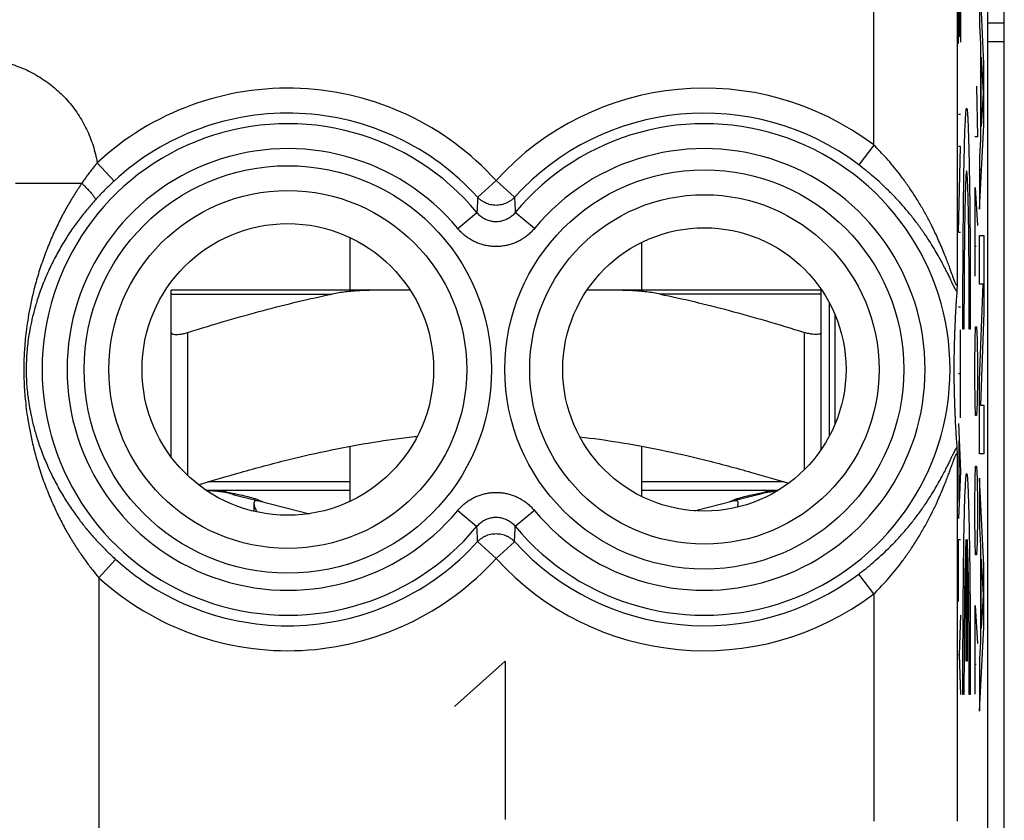
# Model space of a CAD drawing. Extents: x -29.4 to 15.4, y -25.5 to 23.5.
# Drawn here: x -18.8 to -6.9, y -18.5 to -8.9 of the extents above; entities that cross this region are included whole.
import ezdxf

# ---------------------------------------------------------------- set-up
doc = ezdxf.new("R2010")
doc.units = 0
doc.header["$LTSCALE"] = 16.335
doc.layers.get('0').update_dxf_attribs({"linetype": 'CONTINUOUS'})

msp = doc.modelspace()

# ---------------------------------------------------------------- linework, layer by layer
at = {"color": 7, "linetype": 'CONTINUOUS'}
for p, q in [((-7.143, 21.023), (-7.143, -23.06)), ((-6.943, -22.901), (-6.943, 20.864)), ((-7.143, -8.958), (-6.943, -8.958)), ((-6.943, -9.188), (-7.143, -9.188)), ((-7.239, -10.735), (-7.215, -10.711)), ((-14.793, -12.168), (-14.793, -11.537)), ((-11.293, -12.168), (-11.293, -11.593)), ((-14.073, -12.168), (-16.943, -12.168)), ((-16.943, -14.168), (-16.943, -12.168)), ((-9.143, -12.168), (-11.953, -12.168)), ((-9.143, -14.083), (-9.143, -12.168)), ((-9.043, -13.918), (-9.043, -12.319)), ((-14.793, -14.699), (-14.793, -14.04)), ((-11.293, -14.644), (-11.293, -14.04)), ((-16.523, -14.568), (-14.793, -14.568)), ((-16.201, -14.617), (-15.911, -14.691)), ((-11.293, -14.568), (-9.656, -14.568)), ((-9.885, -14.617), (-10.175, -14.691)), ((-15.95, -14.725), (-15.95, -14.82)), ((-15.889, -14.696), (-15.284, -14.849)), ((-10.664, -14.814), (-10.197, -14.696))]:
    msp.add_line(p, q, dxfattribs=at)
at = {"color": 9, "linetype": 'CONTINUOUS'}
for p, q in [((-7.51, 16.501), (-7.51, -12.095)), ((-8.51, -10.425), (-8.51, -6.9)), ((-7.492, -9.205), (-7.492, -8.245)), ((-7.481, -9.126), (-7.481, -8.245)), ((-7.469, -8.245), (-7.469, -9.192)), ((-7.188, -9.446), (-7.239, -8.398)), ((-7.239, -8.398), (-7.239, -8.992)), ((-7.239, -8.992), (-7.228, -9.209)), ((-7.228, -9.209), (-7.228, -10.358)), ((-7.22, -9.37), (-7.198, -9.8)), ((-7.22, -10.201), (-7.22, -9.37)), ((-7.188, -10.185), (-7.188, -9.446)), ((-7.275, -9.718), (-7.265, -10.326)), ((-7.198, -9.8), (-7.22, -10.201)), ((-7.492, -10.053), (-7.469, -10.053)), ((-7.239, -11.193), (-7.188, -10.185)), ((-7.265, -10.326), (-7.298, -10.326)), ((-7.228, -10.358), (-7.239, -10.567)), ((-8.51, -10.425), (-8.69, -10.663)), ((-7.469, -10.441), (-7.492, -10.441)), ((-7.492, -11.474), (-7.469, -10.441)), ((-7.239, -10.567), (-7.239, -11.193)), ((-17.831, -10.637), (-17.628, -10.857)), ((-13.043, -10.851), (-13.264, -11.052)), ((-13.043, -10.851), (-12.822, -11.052)), ((-18.015, -10.885), (-18.81, -10.885)), ((-7.291, -10.934), (-7.265, -11.39)), ((-7.291, -11.998), (-7.291, -10.934)), ((-13.503, -11.427), (-13.273, -11.236)), ((-12.583, -11.427), (-12.813, -11.236)), ((-7.469, -11.474), (-7.492, -11.474)), ((-7.239, -11.511), (-7.188, -11.511)), ((-7.239, -12.093), (-7.239, -11.511)), ((-7.188, -11.511), (-7.188, -12.435)), ((-7.282, -11.644), (-7.298, -11.644)), ((-7.196, -12.093), (-7.239, -12.093)), ((-7.239, -13.246), (-7.196, -12.093)), ((-16.943, -12.214), (-15.012, -12.214)), ((-9.143, -12.214), (-11.074, -12.214)), ((-7.492, -12.367), (-7.469, -12.367)), ((-8.973, -13.77), (-8.973, -12.467)), ((-7.188, -12.435), (-7.228, -13.547)), ((-7.469, -13.699), (-7.469, -12.643)), ((-7.427, -12.633), (-7.44, -12.633)), ((-7.351, -12.633), (-7.364, -12.633)), ((-7.294, -12.758), (-7.289, -12.606)), ((-7.289, -12.606), (-7.275, -12.606)), ((-7.275, -12.606), (-7.27, -12.758)), ((-16.743, -14.392), (-16.743, -12.674)), ((-9.343, -14.322), (-9.343, -12.674)), ((-7.298, -13.062), (-7.294, -12.758)), ((-7.27, -12.758), (-7.265, -13.062)), ((-7.298, -13.214), (-7.298, -13.062)), ((-7.265, -13.062), (-7.265, -13.214)), ((-7.469, -13.171), (-7.492, -13.171)), ((-7.294, -13.518), (-7.298, -13.214)), ((-7.265, -13.214), (-7.27, -13.518)), ((-7.239, -14.13), (-7.239, -13.246)), ((-7.289, -13.67), (-7.294, -13.518)), ((-7.27, -13.518), (-7.275, -13.67)), ((-7.228, -13.547), (-7.188, -13.547)), ((-7.188, -13.547), (-7.188, -14.13)), ((-7.275, -13.67), (-7.289, -13.67)), ((-7.492, -13.768), (-7.469, -14.338)), ((-7.484, -14.701), (-7.484, -13.975)), ((-7.51, -14.142), (-7.51, -18.538)), ((-7.188, -14.13), (-7.239, -14.13)), ((-7.294, -14.43), (-7.289, -14.278)), ((-7.289, -14.278), (-7.275, -14.278)), ((-7.275, -14.278), (-7.27, -14.43)), ((-7.469, -14.338), (-7.492, -14.908)), ((-14.793, -14.468), (-16.502, -14.468)), ((-9.584, -14.468), (-11.293, -14.468)), ((-7.298, -14.734), (-7.294, -14.43)), ((-7.27, -14.43), (-7.265, -14.734)), ((-7.188, -15.471), (-7.239, -14.423)), ((-7.239, -14.423), (-7.239, -15.017)), ((-7.298, -14.886), (-7.298, -14.734)), ((-7.265, -14.734), (-7.265, -14.886)), ((-13.503, -14.81), (-13.273, -15.001)), ((-12.583, -14.81), (-12.813, -15.001)), ((-7.294, -15.19), (-7.298, -14.886)), ((-7.265, -14.886), (-7.27, -15.19)), ((-7.239, -15.017), (-7.228, -15.234)), ((-13.043, -15.386), (-13.264, -15.185)), ((-13.043, -15.386), (-12.822, -15.185)), ((-7.492, -15.157), (-7.469, -15.157)), ((-7.492, -15.904), (-7.492, -15.157)), ((-7.402, -16.618), (-7.402, -15.158)), ((-7.389, -15.158), (-7.389, -16.618)), ((-7.289, -15.342), (-7.294, -15.19)), ((-7.27, -15.19), (-7.275, -15.342)), ((-7.228, -15.234), (-7.228, -16.383)), ((-7.275, -15.342), (-7.289, -15.342)), ((-17.81, -15.618), (-17.61, -15.397)), ((-7.22, -15.395), (-7.198, -15.825)), ((-7.22, -16.226), (-7.22, -15.395)), ((-7.188, -16.21), (-7.188, -15.471)), ((-8.51, -15.812), (-8.69, -15.573)), ((-17.81, -15.618), (-17.81, -20.437)), ((-8.51, -15.812), (-8.51, -18.538)), ((-7.198, -15.825), (-7.22, -16.226)), ((-7.291, -15.95), (-7.265, -16.406)), ((-7.291, -17.014), (-7.291, -15.95)), ((-7.469, -16.066), (-7.483, -16.542)), ((-7.239, -17.218), (-7.188, -16.21)), ((-7.228, -16.383), (-7.239, -16.592)), ((-7.483, -16.542), (-7.492, -16.542)), ((-7.483, -16.542), (-7.469, -17.018)), ((-13.543, -17.161), (-12.935, -16.618)), ((-12.935, -16.618), (-12.935, -18.518)), ((-7.389, -16.618), (-7.402, -16.618)), ((-7.282, -16.66), (-7.298, -16.66)), ((-7.239, -16.592), (-7.239, -17.218)), ((-7.427, -17.018), (-7.44, -17.018)), ((-7.351, -17.018), (-7.364, -17.018))]:
    msp.add_line(p, q, dxfattribs=at)
for centre, radius in [((-15.543, -13.118), 2.445), ((-10.543, -13.118), 2.395), ((-15.543, -13.118), 2.147), ((-10.543, -13.118), 2.097)]:
    msp.add_circle(centre, radius, dxfattribs=at)
at = {"color": 7, "linetype": 'CONTINUOUS'}
for centre, radius in [((-15.543, -13.118), 1.75), ((-10.543, -13.118), 1.7)]:
    msp.add_circle(centre, radius, dxfattribs=at)
at = {"color": 9, "linetype": 'CONTINUOUS'}
for centre, radius, start, end in [((-15.543, -13.118), 3.375, 42.2036, 132.6822), ((-10.543, -13.118), 3.375, 52.9527, 137.7964), ((-15.543, -13.118), 3.076, 42.2036, 132.6822), ((-10.543, -13.118), 3.076, 52.9527, 137.7964), ((-15.543, -13.118), 2.949, 39.6692, 320.3308), ((-10.543, -13.118), 2.949, 219.6692, 140.3308), ((-15.543, -13.118), 2.65, 39.6692, 320.3308), ((-10.543, -13.118), 2.65, 219.6692, 140.3308), ((-15.543, -13.118), 3.076, 227.7928, 317.7964), ((-10.543, -13.118), 3.076, 222.2036, 307.0473), ((-15.543, -13.118), 3.375, 227.7928, 317.7964), ((-10.543, -13.118), 3.375, 222.2036, 307.0473)]:
    msp.add_arc(centre, radius, start, end, dxfattribs=at)
at = {"color": 7, "linetype": 'CONTINUOUS'}
for centre, start, end in [((-16.593, -16.168), 75.8113, 87.3915), ((-9.493, -16.168), 96.448, 104.1887)]:
    msp.add_arc(centre, 1.6, start, end, dxfattribs=at)
at = {"color": 9, "linetype": 'CONTINUOUS'}
for points, knots in [([(-19.31, -9.386), (-19.275, -9.386), (-19.206, -9.388), (-19.101, -9.399), (-18.998, -9.417), (-18.895, -9.443), (-18.795, -9.476), (-18.697, -9.515), (-18.602, -9.562), (-18.511, -9.615), (-18.424, -9.674), (-18.341, -9.739), (-18.263, -9.81), (-18.19, -9.886), (-18.123, -9.967), (-18.061, -10.053), (-18.006, -10.142), (-17.957, -10.236), (-17.915, -10.332), (-17.879, -10.432), (-17.851, -10.534), (-17.837, -10.603), (-17.831, -10.637)], [0, 0, 0, 0, 0.049489, 0.099288, 0.149291, 0.199409, 0.24955, 0.299628, 0.349625, 0.399591, 0.449577, 0.499594, 0.549628, 0.599666, 0.649693, 0.699692, 0.74966, 0.799636, 0.849675, 0.899793, 0.949932, 1, 1, 1, 1]), ([(-7.51, -12.095), (-7.51, -12.097), (-7.511, -12.101), (-7.511, -12.105), (-7.515, -12.107), (-7.518, -12.104), (-7.522, -12.098), (-7.526, -12.089), (-7.532, -12.076), (-7.54, -12.057), (-7.549, -12.033), (-7.56, -12.003), (-7.573, -11.967), (-7.589, -11.924), (-7.608, -11.872), (-7.63, -11.812), (-7.657, -11.743), (-7.69, -11.663), (-7.729, -11.572), (-7.777, -11.468), (-7.834, -11.352), (-7.899, -11.23), (-7.971, -11.107), (-8.047, -10.988), (-8.124, -10.876), (-8.201, -10.771), (-8.279, -10.674), (-8.356, -10.585), (-8.433, -10.502), (-8.484, -10.45), (-8.51, -10.425)], [0, 0, 0, 0, 0.003362, 0.00546, 0.006668, 0.008472, 0.011773, 0.016851, 0.02404, 0.033864, 0.046688, 0.062726, 0.08212, 0.105216, 0.132565, 0.164715, 0.202133, 0.245273, 0.29483, 0.352198, 0.418107, 0.488958, 0.562008, 0.633126, 0.701676, 0.767227, 0.829803, 0.889378, 0.946061, 1, 1, 1, 1]), ([(-17.831, -10.637), (-17.844, -10.653), (-17.87, -10.685), (-17.908, -10.734), (-17.945, -10.783), (-17.981, -10.834), (-18.004, -10.868), (-18.015, -10.885)], [0, 0, 0, 0, 0.200205, 0.399662, 0.599009, 0.798861, 1, 1, 1, 1]), ([(-7.513, -12.183), (-7.515, -12.18), (-7.52, -12.173), (-7.528, -12.159), (-7.538, -12.14), (-7.55, -12.117), (-7.564, -12.088), (-7.58, -12.053), (-7.6, -12.012), (-7.624, -11.964), (-7.652, -11.908), (-7.686, -11.843), (-7.726, -11.769), (-7.774, -11.685), (-7.833, -11.59), (-7.901, -11.486), (-7.98, -11.376), (-8.064, -11.267), (-8.153, -11.162), (-8.242, -11.063), (-8.333, -10.971), (-8.423, -10.885), (-8.512, -10.805), (-8.601, -10.732), (-8.66, -10.685), (-8.69, -10.663)], [0, 0, 0, 0, 0.005908, 0.013981, 0.024632, 0.038138, 0.05464, 0.074343, 0.09767, 0.125157, 0.157308, 0.194577, 0.237459, 0.286885, 0.344381, 0.40978, 0.479965, 0.552172, 0.622927, 0.691741, 0.758203, 0.822291, 0.883917, 0.943128, 1, 1, 1, 1]), ([(-17.628, -10.857), (-17.645, -10.872), (-17.676, -10.902), (-17.723, -10.947), (-17.768, -10.992), (-17.811, -11.038), (-17.839, -11.068), (-17.853, -11.083)], [0, 0, 0, 0, 0.207983, 0.411621, 0.611237, 0.807201, 1, 1, 1, 1]), ([(-18.015, -10.885), (-18.043, -10.925), (-18.098, -11.008), (-18.179, -11.141), (-18.258, -11.285), (-18.337, -11.444), (-18.412, -11.616), (-18.483, -11.802), (-18.545, -11.992), (-18.595, -12.175), (-18.632, -12.343), (-18.66, -12.492), (-18.68, -12.627), (-18.694, -12.748), (-18.703, -12.858), (-18.709, -12.959), (-18.712, -13.054), (-18.712, -13.147), (-18.71, -13.241), (-18.706, -13.339), (-18.698, -13.445), (-18.686, -13.562), (-18.669, -13.691), (-18.644, -13.834), (-18.611, -13.994), (-18.566, -14.172), (-18.508, -14.361), (-18.441, -14.55), (-18.367, -14.727), (-18.289, -14.891), (-18.21, -15.041), (-18.13, -15.178), (-18.049, -15.304), (-17.969, -15.418), (-17.89, -15.522), (-17.837, -15.587), (-17.81, -15.618)], [0, 0, 0, 0, 0.02851, 0.058869, 0.091369, 0.126059, 0.163131, 0.202479, 0.243223, 0.28103, 0.31451, 0.344309, 0.370867, 0.394671, 0.416237, 0.435981, 0.454467, 0.472425, 0.490617, 0.509795, 0.53062, 0.553486, 0.578887, 0.607348, 0.639315, 0.67531, 0.715552, 0.755587, 0.793603, 0.829183, 0.862537, 0.893715, 0.922888, 0.95021, 0.975845, 1, 1, 1, 1]), ([(-18.015, -10.885), (-18.007, -10.893), (-17.992, -10.908), (-17.97, -10.93), (-17.949, -10.951), (-17.929, -10.972), (-17.911, -10.992), (-17.896, -11.01), (-17.882, -11.027), (-17.871, -11.042), (-17.863, -11.055), (-17.857, -11.066), (-17.853, -11.075), (-17.852, -11.081), (-17.853, -11.083)], [0, 0, 0, 0, 0.125728, 0.247824, 0.364825, 0.475336, 0.578049, 0.671764, 0.755411, 0.828075, 0.889039, 0.93785, 0.974504, 1, 1, 1, 1]), ([(-17.853, -11.083), (-17.885, -11.119), (-17.95, -11.194), (-18.046, -11.315), (-18.141, -11.446), (-18.234, -11.591), (-18.324, -11.748), (-18.409, -11.917), (-18.483, -12.09), (-18.543, -12.257), (-18.588, -12.41), (-18.621, -12.547), (-18.645, -12.669), (-18.662, -12.78), (-18.673, -12.88), (-18.68, -12.973), (-18.683, -13.06), (-18.684, -13.144), (-18.682, -13.23), (-18.676, -13.32), (-18.667, -13.417), (-18.652, -13.524), (-18.631, -13.641), (-18.602, -13.772), (-18.562, -13.918), (-18.508, -14.081), (-18.439, -14.253), (-18.358, -14.425), (-18.27, -14.587), (-18.177, -14.736), (-18.083, -14.872), (-17.988, -14.997), (-17.892, -15.111), (-17.797, -15.215), (-17.704, -15.309), (-17.641, -15.369), (-17.61, -15.397)], [0, 0, 0, 0, 0.030061, 0.061736, 0.095285, 0.130707, 0.168156, 0.207491, 0.247824, 0.284932, 0.317575, 0.346483, 0.372149, 0.395088, 0.415831, 0.434795, 0.452539, 0.46977, 0.487228, 0.505642, 0.525659, 0.547677, 0.572196, 0.599762, 0.630864, 0.666095, 0.705792, 0.745657, 0.783903, 0.820082, 0.854366, 0.886762, 0.917398, 0.94639, 0.973864, 1, 1, 1, 1]), ([(-13.264, -11.052), (-13.265, -11.073), (-13.267, -11.114), (-13.27, -11.175), (-13.272, -11.216), (-13.273, -11.236)], [0, 0, 0, 0, 0.338863, 0.671813, 1, 1, 1, 1]), ([(-12.822, -11.052), (-12.829, -11.06), (-12.845, -11.075), (-12.871, -11.096), (-12.899, -11.113), (-12.93, -11.127), (-12.961, -11.138), (-12.993, -11.145), (-13.026, -11.149), (-13.06, -11.149), (-13.093, -11.145), (-13.125, -11.138), (-13.157, -11.127), (-13.187, -11.113), (-13.215, -11.096), (-13.241, -11.075), (-13.257, -11.06), (-13.264, -11.052)], [0, 0, 0, 0, 0.066505, 0.133071, 0.199695, 0.26637, 0.333089, 0.39984, 0.466611, 0.533389, 0.60016, 0.666911, 0.73363, 0.800305, 0.866929, 0.933495, 1, 1, 1, 1]), ([(-12.822, -11.052), (-12.821, -11.073), (-12.819, -11.114), (-12.816, -11.175), (-12.814, -11.216), (-12.813, -11.236)], [0, 0, 0, 0, 0.338864, 0.671813, 1, 1, 1, 1]), ([(-12.813, -11.236), (-12.819, -11.243), (-12.83, -11.256), (-12.85, -11.274), (-12.871, -11.291), (-12.893, -11.305), (-12.916, -11.318), (-12.94, -11.328), (-12.965, -11.336), (-12.991, -11.342), (-13.017, -11.346), (-13.043, -11.347), (-13.069, -11.346), (-13.095, -11.342), (-13.121, -11.336), (-13.146, -11.328), (-13.17, -11.318), (-13.193, -11.305), (-13.216, -11.291), (-13.237, -11.274), (-13.256, -11.256), (-13.268, -11.243), (-13.273, -11.236)], [0, 0, 0, 0, 0.050207, 0.100608, 0.151058, 0.201412, 0.251545, 0.301429, 0.351159, 0.40083, 0.450487, 0.500133, 0.549775, 0.599422, 0.649082, 0.698814, 0.748728, 0.7989, 0.849252, 0.899649, 0.949946, 1, 1, 1, 1]), ([(-12.583, -11.427), (-12.594, -11.44), (-12.618, -11.466), (-12.656, -11.502), (-12.698, -11.534), (-12.742, -11.563), (-12.789, -11.588), (-12.838, -11.608), (-12.888, -11.624), (-12.939, -11.635), (-12.991, -11.642), (-13.043, -11.644), (-13.096, -11.642), (-13.148, -11.635), (-13.199, -11.624), (-13.249, -11.608), (-13.297, -11.587), (-13.344, -11.563), (-13.388, -11.534), (-13.43, -11.502), (-13.469, -11.466), (-13.492, -11.44), (-13.503, -11.427)], [0, 0, 0, 0, 0.049884, 0.100063, 0.150369, 0.200656, 0.250794, 0.300746, 0.350596, 0.40043, 0.450277, 0.500128, 0.549976, 0.599815, 0.649639, 0.699496, 0.749481, 0.799662, 0.84995, 0.900204, 0.95028, 1, 1, 1, 1]), ([(-8.69, -15.573), (-8.66, -15.551), (-8.601, -15.505), (-8.512, -15.431), (-8.423, -15.352), (-8.332, -15.266), (-8.242, -15.173), (-8.152, -15.074), (-8.063, -14.969), (-7.979, -14.86), (-7.901, -14.75), (-7.832, -14.646), (-7.774, -14.551), (-7.726, -14.467), (-7.685, -14.393), (-7.652, -14.329), (-7.624, -14.273), (-7.6, -14.224), (-7.58, -14.183), (-7.564, -14.149), (-7.549, -14.12), (-7.538, -14.096), (-7.528, -14.078), (-7.52, -14.064), (-7.515, -14.056), (-7.513, -14.053)], [0, 0, 0, 0, 0.056935, 0.116215, 0.177914, 0.242081, 0.308636, 0.377571, 0.448708, 0.520556, 0.59077, 0.656248, 0.713657, 0.762994, 0.805797, 0.842991, 0.875083, 0.902518, 0.925797, 0.945456, 0.961918, 0.975391, 0.986022, 0.994091, 1, 1, 1, 1]), ([(-8.51, -15.812), (-8.484, -15.787), (-8.433, -15.735), (-8.356, -15.652), (-8.279, -15.562), (-8.201, -15.465), (-8.123, -15.36), (-8.046, -15.248), (-7.971, -15.129), (-7.899, -15.006), (-7.833, -14.884), (-7.777, -14.768), (-7.729, -14.664), (-7.69, -14.573), (-7.657, -14.494), (-7.63, -14.424), (-7.608, -14.364), (-7.589, -14.313), (-7.573, -14.27), (-7.56, -14.233), (-7.549, -14.203), (-7.54, -14.179), (-7.532, -14.161), (-7.526, -14.148), (-7.522, -14.138), (-7.518, -14.133), (-7.515, -14.129), (-7.511, -14.131), (-7.511, -14.136), (-7.51, -14.139), (-7.51, -14.142)], [0, 0, 0, 0, 0.053989, 0.110726, 0.17036, 0.233002, 0.298634, 0.367302, 0.43879, 0.511362, 0.582375, 0.648302, 0.705577, 0.755061, 0.798121, 0.835476, 0.867576, 0.894881, 0.917936, 0.937294, 0.9533, 0.966103, 0.975926, 0.983123, 0.988209, 0.991518, 0.993329, 0.994537, 0.996636, 1, 1, 1, 1]), ([(-16.346, -14.568), (-16.346, -14.568), (-16.345, -14.568), (-16.342, -14.569), (-16.337, -14.57), (-16.329, -14.572), (-16.32, -14.574), (-16.308, -14.577), (-16.292, -14.582), (-16.272, -14.588), (-16.257, -14.594), (-16.251, -14.596)], [0, 0, 0, 0, 0.010985, 0.029383, 0.086624, 0.168, 0.269728, 0.38795, 0.518493, 0.799572, 1, 1, 1, 1]), ([(-13.503, -14.81), (-13.492, -14.797), (-13.468, -14.771), (-13.43, -14.735), (-13.388, -14.702), (-13.344, -14.674), (-13.297, -14.649), (-13.248, -14.629), (-13.198, -14.613), (-13.147, -14.602), (-13.095, -14.595), (-13.043, -14.592), (-12.991, -14.595), (-12.939, -14.602), (-12.887, -14.613), (-12.837, -14.629), (-12.789, -14.649), (-12.742, -14.674), (-12.698, -14.703), (-12.656, -14.735), (-12.618, -14.771), (-12.594, -14.797), (-12.583, -14.81)], [0, 0, 0, 0, 0.049884, 0.100063, 0.150369, 0.200656, 0.250794, 0.300746, 0.350596, 0.40043, 0.450277, 0.500128, 0.549976, 0.599815, 0.649639, 0.699496, 0.749481, 0.799662, 0.84995, 0.900204, 0.95028, 1, 1, 1, 1]), ([(-9.74, -14.568), (-9.74, -14.568), (-9.741, -14.568), (-9.744, -14.569), (-9.749, -14.57), (-9.757, -14.572), (-9.767, -14.574), (-9.778, -14.577), (-9.794, -14.582), (-9.814, -14.588), (-9.829, -14.594), (-9.835, -14.596)], [0, 0, 0, 0, 0.010986, 0.029393, 0.08666, 0.16803, 0.269677, 0.387735, 0.518166, 0.799462, 1, 1, 1, 1]), ([(-13.273, -15.001), (-13.268, -14.994), (-13.256, -14.981), (-13.236, -14.963), (-13.216, -14.946), (-13.193, -14.931), (-13.17, -14.919), (-13.146, -14.909), (-13.121, -14.901), (-13.095, -14.895), (-13.069, -14.891), (-13.043, -14.89), (-13.017, -14.891), (-12.991, -14.895), (-12.965, -14.901), (-12.94, -14.909), (-12.916, -14.919), (-12.893, -14.932), (-12.87, -14.946), (-12.85, -14.963), (-12.83, -14.981), (-12.819, -14.994), (-12.813, -15.001)], [0, 0, 0, 0, 0.050207, 0.100608, 0.151058, 0.201412, 0.251545, 0.301429, 0.351159, 0.40083, 0.450487, 0.500133, 0.549775, 0.599422, 0.649082, 0.698814, 0.748728, 0.7989, 0.849252, 0.899649, 0.949946, 1, 1, 1, 1]), ([(-13.264, -15.185), (-13.265, -15.164), (-13.267, -15.123), (-13.27, -15.062), (-13.272, -15.021), (-13.273, -15.001)], [0, 0, 0, 0, 0.338864, 0.671814, 1, 1, 1, 1]), ([(-12.822, -15.185), (-12.821, -15.164), (-12.819, -15.123), (-12.816, -15.062), (-12.814, -15.021), (-12.813, -15.001)], [0, 0, 0, 0, 0.338864, 0.671814, 1, 1, 1, 1]), ([(-13.264, -15.185), (-13.257, -15.177), (-13.241, -15.161), (-13.215, -15.141), (-13.187, -15.124), (-13.157, -15.109), (-13.125, -15.099), (-13.093, -15.092), (-13.06, -15.088), (-13.026, -15.088), (-12.993, -15.092), (-12.961, -15.099), (-12.93, -15.109), (-12.899, -15.124), (-12.871, -15.141), (-12.845, -15.161), (-12.829, -15.177), (-12.822, -15.185)], [0, 0, 0, 0, 0.066505, 0.133071, 0.199695, 0.26637, 0.333089, 0.39984, 0.466611, 0.533389, 0.60016, 0.666911, 0.73363, 0.800305, 0.866929, 0.933495, 1, 1, 1, 1])]:
    msp.add_open_spline(points, degree=3, knots=knots, dxfattribs=at)
for points in [[(-7.44, -12.633, 12.523), (-7.44, -12.462, 12.53), (-7.44, -12.119, 12.509), (-7.437, -11.621, 12.375), (-7.433, -11.16, 12.144), (-7.428, -10.754, 11.826), (-7.421, -10.42, 11.433), (-7.413, -10.171, 10.981), (-7.404, -10.018, 10.489), (-7.395, -9.966, 9.975), (-7.386, -10.018, 9.462), (-7.378, -10.171, 8.97), (-7.37, -10.42, 8.518), (-7.363, -10.754, 8.125), (-7.357, -11.16, 7.806), (-7.353, -11.621, 7.576), (-7.351, -12.119, 7.442), (-7.351, -12.462, 7.421), (-7.351, -12.633, 7.427)], [(-7.364, -12.633, 8.178), (-7.364, -12.511, 8.171), (-7.364, -12.267, 8.183), (-7.366, -11.91, 8.273), (-7.368, -11.579, 8.434), (-7.372, -11.288, 8.659), (-7.377, -11.048, 8.937), (-7.383, -10.869, 9.259), (-7.389, -10.758, 9.609), (-7.395, -10.721, 9.975), (-7.402, -10.758, 10.341), (-7.408, -10.869, 10.692), (-7.413, -11.048, 11.014), (-7.418, -11.288, 11.292), (-7.422, -11.579, 11.516), (-7.425, -11.91, 11.677), (-7.427, -12.267, 11.768), (-7.427, -12.511, 11.779), (-7.427, -12.633, 11.773)], [(-7.44, -17.018, 12.523), (-7.44, -16.847, 12.53), (-7.44, -16.504, 12.509), (-7.437, -16.006, 12.375), (-7.433, -15.545, 12.144), (-7.428, -15.139, 11.826), (-7.421, -14.805, 11.433), (-7.413, -14.556, 10.981), (-7.404, -14.403, 10.489), (-7.395, -14.351, 9.975), (-7.386, -14.403, 9.462), (-7.378, -14.556, 8.97), (-7.37, -14.805, 8.518), (-7.363, -15.139, 8.125), (-7.357, -15.545, 7.806), (-7.353, -16.006, 7.576), (-7.351, -16.504, 7.442), (-7.351, -16.847, 7.421), (-7.351, -17.018, 7.427)], [(-7.402, -15.158, 10.35), (-7.404, -15.18, 10.454), (-7.407, -15.243, 10.658), (-7.412, -15.389, 10.943), (-7.417, -15.583, 11.197), (-7.42, -15.819, 11.413), (-7.423, -16.09, 11.584), (-7.425, -16.386, 11.705), (-7.427, -16.699, 11.772), (-7.427, -16.912, 11.779), (-7.427, -17.018, 11.773)], [(-7.364, -17.018, 8.178), (-7.364, -16.912, 8.172), (-7.364, -16.699, 8.179), (-7.365, -16.386, 8.246), (-7.367, -16.09, 8.367), (-7.37, -15.819, 8.538), (-7.374, -15.583, 8.754), (-7.378, -15.389, 9.008), (-7.383, -15.243, 9.293), (-7.387, -15.18, 9.497), (-7.389, -15.158, 9.6)]]:
    msp.add_open_spline(points, degree=3, dxfattribs=at)
at = {"color": 7, "linetype": 'CONTINUOUS'}
for points, knots in [([(-14.494, -12.168), (-14.555, -12.168), (-14.675, -12.171), (-14.848, -12.185), (-14.959, -12.203), (-15.012, -12.214)], [0, 0, 0, 0, 0.354512, 0.687807, 1, 1, 1, 1]), ([(-11.074, -12.214), (-11.127, -12.203), (-11.238, -12.185), (-11.411, -12.171), (-11.531, -12.168), (-11.592, -12.168)], [0, 0, 0, 0, 0.312187, 0.645476, 1, 1, 1, 1]), ([(-7.51, -12.095), (-7.51, -12.101), (-7.51, -12.114), (-7.511, -12.131), (-7.511, -12.147), (-7.512, -12.161), (-7.512, -12.173), (-7.513, -12.18), (-7.513, -12.183)], [0, 0, 0, 0, 0.217036, 0.417503, 0.598606, 0.757876, 0.892617, 1, 1, 1, 1]), ([(-16.743, -12.674), (-16.587, -12.624), (-16.285, -12.533), (-15.843, -12.409), (-15.423, -12.303), (-15.147, -12.241), (-15.012, -12.214)], [0, 0, 0, 0, 0.274438, 0.528285, 0.768293, 1, 1, 1, 1]), ([(-11.074, -12.214), (-10.937, -12.242), (-10.661, -12.303), (-10.239, -12.41), (-9.798, -12.534), (-9.498, -12.625), (-9.343, -12.674)], [0, 0, 0, 0, 0.233753, 0.474622, 0.727905, 1, 1, 1, 1]), ([(-7.513, -12.183), (-7.514, -12.204), (-7.517, -12.244), (-7.521, -12.303), (-7.525, -12.359), (-7.528, -12.414), (-7.531, -12.466), (-7.533, -12.517), (-7.535, -12.565), (-7.537, -12.612), (-7.539, -12.657), (-7.541, -12.701), (-7.542, -12.743), (-7.543, -12.784), (-7.544, -12.824), (-7.545, -12.862), (-7.546, -12.898), (-7.547, -12.933), (-7.547, -12.966), (-7.547, -12.997), (-7.548, -13.026), (-7.548, -13.054), (-7.548, -13.08), (-7.548, -13.106), (-7.548, -13.131), (-7.548, -13.157), (-7.548, -13.183), (-7.548, -13.211), (-7.547, -13.24), (-7.547, -13.271), (-7.547, -13.304), (-7.546, -13.339), (-7.545, -13.375), (-7.544, -13.413), (-7.543, -13.453), (-7.542, -13.493), (-7.541, -13.536), (-7.539, -13.579), (-7.537, -13.625), (-7.535, -13.672), (-7.533, -13.72), (-7.531, -13.771), (-7.528, -13.823), (-7.525, -13.877), (-7.521, -13.934), (-7.517, -13.993), (-7.514, -14.033), (-7.513, -14.053)], [0, 0, 0, 0, 0.03288, 0.064397, 0.094653, 0.123731, 0.151706, 0.178648, 0.204621, 0.229683, 0.253885, 0.277269, 0.299871, 0.321712, 0.3428, 0.363123, 0.382642, 0.401294, 0.41898, 0.435577, 0.451073, 0.465667, 0.479641, 0.493253, 0.506746, 0.520358, 0.534331, 0.548925, 0.564421, 0.581018, 0.598704, 0.617356, 0.636876, 0.657198, 0.678287, 0.700128, 0.72273, 0.746115, 0.770316, 0.795378, 0.821351, 0.848294, 0.876269, 0.905347, 0.935603, 0.96712, 1, 1, 1, 1]), ([(-16.943, -12.674), (-16.943, -12.679), (-16.936, -12.691), (-16.913, -12.698), (-16.881, -12.7), (-16.841, -12.697), (-16.794, -12.688), (-16.76, -12.679), (-16.743, -12.674)], [0, 0, 0, 0, 0.074822, 0.17751, 0.324869, 0.515724, 0.743948, 1, 1, 1, 1]), ([(-9.143, -12.674), (-9.143, -12.679), (-9.15, -12.691), (-9.173, -12.698), (-9.205, -12.7), (-9.245, -12.697), (-9.292, -12.688), (-9.326, -12.679), (-9.343, -12.674)], [0, 0, 0, 0, 0.07482, 0.177504, 0.324871, 0.515714, 0.743944, 1, 1, 1, 1]), ([(-16.614, -14.502), (-16.446, -14.45), (-16.091, -14.345), (-15.559, -14.203), (-15.028, -14.082), (-14.521, -13.988), (-14.176, -13.941), (-14, -13.921), (-13.988, -13.92)], [0, 0, 0, 0, 0.195477, 0.412834, 0.61246, 0.801977, 0.986424, 1, 1, 1, 1]), ([(-12.038, -13.927), (-11.882, -13.944), (-11.557, -13.99), (-11.058, -14.082), (-10.527, -14.203), (-10.015, -14.34), (-9.679, -14.439), (-9.531, -14.484)], [0, 0, 0, 0, 0.184022, 0.382429, 0.591494, 0.819112, 1, 1, 1, 1]), ([(-7.513, -14.053), (-7.513, -14.057), (-7.512, -14.064), (-7.512, -14.075), (-7.511, -14.089), (-7.511, -14.105), (-7.51, -14.123), (-7.51, -14.135), (-7.51, -14.142)], [0, 0, 0, 0, 0.107356, 0.242131, 0.401473, 0.58264, 0.783099, 1, 1, 1, 1]), ([(-16.521, -14.57), (-16.5, -14.57), (-16.455, -14.572), (-16.387, -14.578), (-16.318, -14.585), (-16.273, -14.592), (-16.251, -14.596)], [0, 0, 0, 0, 0.231264, 0.495247, 0.753383, 1, 1, 1, 1]), ([(-16.17, -14.611), (-16.158, -14.613), (-16.115, -14.622), (-16.044, -14.637), (-15.98, -14.656), (-15.944, -14.666), (-15.936, -14.668)], [0, 0, 0, 0, 0.154031, 0.549341, 0.899378, 1, 1, 1, 1]), ([(-10.15, -14.668), (-10.142, -14.666), (-10.106, -14.656), (-10.042, -14.637), (-9.971, -14.622), (-9.928, -14.613), (-9.916, -14.611)], [0, 0, 0, 0, 0.100605, 0.450721, 0.845996, 1, 1, 1, 1]), ([(-9.835, -14.596), (-9.813, -14.592), (-9.768, -14.585), (-9.712, -14.579), (-9.678, -14.576), (-9.667, -14.575)], [0, 0, 0, 0, 0.396431, 0.811544, 1, 1, 1, 1]), ([(-15.918, -14.693), (-15.927, -14.693), (-15.946, -14.697), (-15.95, -14.715), (-15.95, -14.724)], [0, 0, 0, 0, 0.525167, 1, 1, 1, 1]), ([(-15.95, -14.724), (-15.95, -14.726), (-15.949, -14.746), (-15.937, -14.779), (-15.923, -14.811), (-15.915, -14.828)], [0, 0, 0, 0, 0.051459, 0.490084, 1, 1, 1, 1]), ([(-15.889, -14.696), (-15.894, -14.695), (-15.903, -14.693), (-15.913, -14.693), (-15.918, -14.693)], [0, 0, 0, 0, 0.469054, 1, 1, 1, 1]), ([(-15.867, -14.697), (-15.863, -14.698), (-15.855, -14.701), (-15.845, -14.702), (-15.843, -14.706)], [0, 0, 0, 0, 0.432353, 1, 1, 1, 1]), ([(-10.243, -14.707), (-10.243, -14.702), (-10.232, -14.701), (-10.223, -14.698), (-10.219, -14.697)], [0, 0, 0, 0, 0.602964, 1, 1, 1, 1]), ([(-10.168, -14.693), (-10.173, -14.693), (-10.183, -14.693), (-10.192, -14.695), (-10.197, -14.696)], [0, 0, 0, 0, 0.530946, 1, 1, 1, 1]), ([(-10.136, -14.724), (-10.136, -14.715), (-10.14, -14.697), (-10.159, -14.693), (-10.168, -14.693)], [0, 0, 0, 0, 0.475244, 1, 1, 1, 1]), ([(-10.147, -14.772), (-10.142, -14.759), (-10.137, -14.743), (-10.136, -14.726), (-10.136, -14.724)], [0, 0, 0, 0, 0.882937, 1, 1, 1, 1])]:
    msp.add_open_spline(points, degree=3, knots=knots, dxfattribs=at)
for points in [[(-16.251, -14.596), (-16.234, -14.599), (-16.216, -14.602), (-16.199, -14.605)], [(-16.199, -14.605), (-16.189, -14.607), (-16.18, -14.609), (-16.17, -14.611)], [(-9.916, -14.611), (-9.903, -14.608), (-9.89, -14.606), (-9.877, -14.603)], [(-9.877, -14.603), (-9.863, -14.601), (-9.849, -14.598), (-9.835, -14.596)], [(-15.936, -14.668), (-15.922, -14.673), (-15.908, -14.678), (-15.896, -14.683)], [(-15.896, -14.683), (-15.886, -14.688), (-15.878, -14.693), (-15.867, -14.697)], [(-10.219, -14.697), (-10.208, -14.693), (-10.2, -14.688), (-10.19, -14.683)], [(-10.19, -14.683), (-10.178, -14.678), (-10.164, -14.673), (-10.15, -14.668)]]:
    msp.add_open_spline(points, degree=3, dxfattribs=at)

doc.saveas('drawing.dxf')
